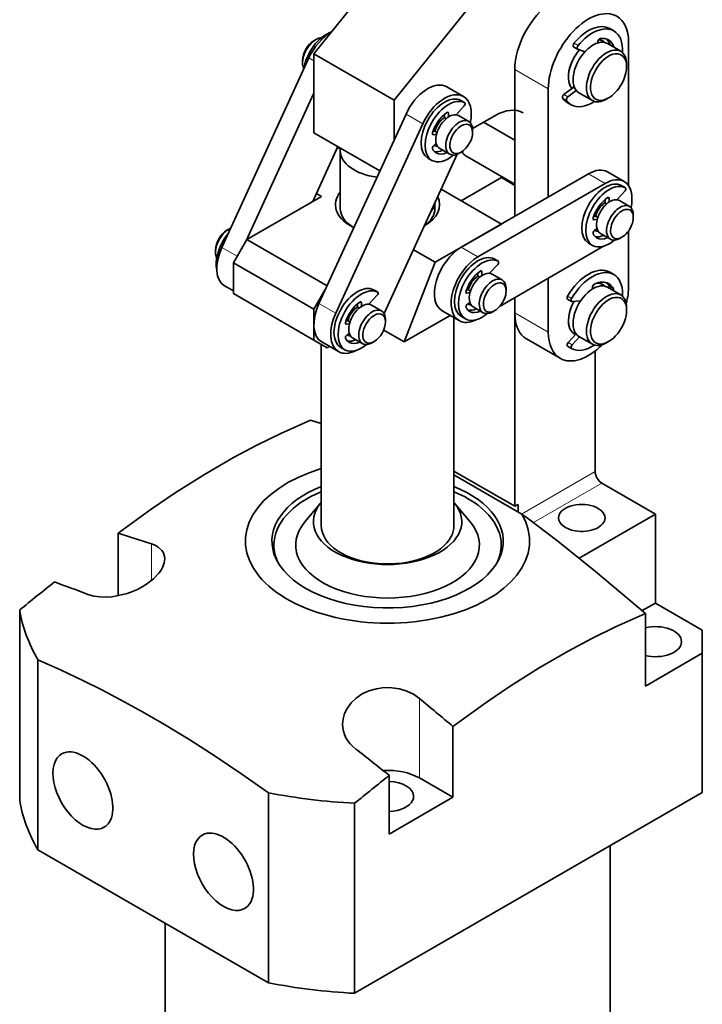
# Model space of a CAD drawing. Extents: x 8 to 406, y 8 to 280.
# Drawn here: x 310 to 346, y 184 to 236 of the extents above; entities that cross this region are included whole.
import ezdxf

# ---------------------------------------------------------------- set-up
doc = ezdxf.new("R2010")
doc.units = 0

msp = doc.modelspace()

# ---------------------------------------------------------------- linework, layer by layer
at = {"color": 7, "lineweight": 35, "ltscale": 0.196252}
msp.add_line((325.683, 234.251), (330.601, 240.37), dxfattribs=at)
at = {"color": 7, "lineweight": 35, "ltscale": 0.196253}
msp.add_line((329.925, 231.802), (334.844, 237.92), dxfattribs=at)
at = {"color": 7, "lineweight": 35, "ltscale": 0.006124}
for p, q in [((341.515, 235.464), (341.303, 235.587)), ((339.605, 234.496), (339.393, 234.619)), ((333.435, 231.795), (333.647, 231.673)), ((339.265, 231.567), (339.053, 231.69)), ((331.702, 228.755), (331.914, 228.632)), ((341.92, 227.305), (342.132, 227.182)), ((340.187, 224.264), (340.399, 224.142)), ((335.203, 223.426), (335.415, 223.304)), ((341.516, 222.605), (341.303, 222.727)), ((328.839, 221.793), (329.051, 221.671)), ((339.287, 221.184), (339.075, 221.307)), ((333.47, 220.386), (333.682, 220.263)), ((339.287, 218.696), (339.075, 218.818)), ((327.106, 218.753), (327.318, 218.63))]:
    msp.add_line(p, q, dxfattribs=at)
at = {"color": 7, "lineweight": 35, "ltscale": 0.003061}
for p, q in [((325.682, 234.945), (325.788, 235.006)), ((341.239, 231.924), (341.133, 231.863)), ((333.461, 229.066), (333.355, 229.005)), ((321.086, 224.943), (321.192, 225.004)), ((341.946, 224.575), (341.84, 224.514)), ((335.83, 221.738), (335.83, 221.86)), ((335.229, 220.697), (335.123, 220.636)), ((342.194, 220.717), (342.194, 220.84)), ((328.865, 219.064), (328.759, 219.003)), ((341.239, 219.064), (341.133, 219.003))]:
    msp.add_line(p, q, dxfattribs=at)
at = {"color": 7, "lineweight": 13, "ltscale": 0.006124}
for p, q in [((339.627, 234.687), (339.415, 234.809)), ((339.027, 231.782), (338.815, 231.905)), ((339.096, 231.991), (338.884, 232.114)), ((333.434, 231.796), (333.646, 231.674)), ((332.49, 229.164), (332.702, 229.041)), ((341.919, 227.305), (342.131, 227.183)), ((340.975, 224.673), (341.187, 224.55)), ((335.202, 223.427), (335.414, 223.304)), ((341.495, 221.842), (341.283, 221.965)), ((328.838, 221.794), (329.05, 221.671)), ((339.289, 221.345), (339.077, 221.468)), ((334.258, 220.794), (334.47, 220.672)), ((327.894, 219.161), (328.106, 219.039)), ((339.317, 218.895), (339.105, 219.018))]:
    msp.add_line(p, q, dxfattribs=at)
at = {"color": 7, "lineweight": 35, "ltscale": 0.010007}
msp.add_line((339.991, 234.362), (339.613, 234.493), dxfattribs=at)
at = {"color": 7, "lineweight": 35, "ltscale": 0.002121}
msp.add_line((340.661, 234.826), (340.678, 234.909), dxfattribs=at)
at = {"color": 7, "lineweight": 35, "ltscale": 0.020413}
for p, q in [((341.883, 234.386), (341.176, 234.795)), ((341.883, 221.527), (341.176, 221.935)), ((340.383, 218.928), (339.676, 219.337)), ((326.39, 218.737), (325.683, 219.146))]:
    msp.add_line(p, q, dxfattribs=at)
at = {"color": 7, "lineweight": 35, "ltscale": 0.189463}
msp.add_line((342.3, 227.285), (342.3, 234.863), dxfattribs=at)
at = {"color": 7, "lineweight": 35, "ltscale": 0.275188}
for p, q in [((320.824, 224.033), (325.42, 234.035)), ((325.95, 221.073), (330.546, 231.075)), ((326.834, 220.562), (331.43, 230.565))]:
    msp.add_line(p, q, dxfattribs=at)
at = {"color": 7, "lineweight": 35, "ltscale": 0.003062}
for p, q in [((325.081, 233.904), (325.081, 233.781)), ((342.194, 233.577), (342.194, 233.7)), ((334.062, 230.107), (334.062, 230.23)), ((342.547, 225.616), (342.547, 225.739)), ((320.485, 223.902), (320.485, 223.779)), ((329.466, 220.105), (329.466, 220.227)), ((323.572, 208.204), (323.572, 208.327)), ((335.572, 208.205), (335.572, 208.327))]:
    msp.add_line(p, q, dxfattribs=at)
at = {"color": 7, "lineweight": 13, "ltscale": 0.007591}
msp.add_line((325.42, 234.035), (325.683, 233.883), dxfattribs=at)
at = {"color": 7, "lineweight": 35, "ltscale": 0.122475}
msp.add_line((329.925, 231.802), (325.683, 234.251), dxfattribs=at)
at = {"color": 7, "lineweight": 35, "ltscale": 0.104093}
msp.add_line((325.683, 230.088), (325.683, 234.251), dxfattribs=at)
at = {"color": 7, "lineweight": 35, "ltscale": 0.193896}
msp.add_line((336.289, 233.434), (336.289, 225.678), dxfattribs=at)
at = {"color": 7, "lineweight": 13, "ltscale": 0.051031}
for p, q in [((338.057, 232.414), (336.289, 233.434)), ((338.057, 219.554), (336.289, 220.574))]:
    msp.add_line(p, q, dxfattribs=at)
at = {"color": 7, "lineweight": 35, "ltscale": 0.025516}
for p, q in [((332.693, 232.513), (333.577, 232.003)), ((341.178, 228.022), (342.062, 227.512)), ((332.461, 220.68), (333.345, 220.169)), ((326.097, 219.047), (326.981, 218.536))]:
    msp.add_line(p, q, dxfattribs=at)
at = {"color": 7, "lineweight": 35, "ltscale": 0.142886}
msp.add_line((338.057, 232.414), (338.057, 226.698), dxfattribs=at)
at = {"color": 7, "lineweight": 35, "ltscale": 0.01683}
msp.add_line((339.424, 232.516), (338.884, 232.114), dxfattribs=at)
at = {"color": 7, "lineweight": 35, "ltscale": 0.21515}
msp.add_line((322.089, 224.353), (325.683, 232.173), dxfattribs=at)
at = {"color": 7, "lineweight": 35, "ltscale": 0.013659}
msp.add_line((339.534, 232.318), (339.096, 231.991), dxfattribs=at)
at = {"color": 7, "lineweight": 35, "ltscale": 0.020412}
for p, q in [((340.383, 231.788), (339.676, 232.196)), ((336.289, 221.391), (336.289, 220.574))]:
    msp.add_line(p, q, dxfattribs=at)
at = {"color": 7, "lineweight": 35, "ltscale": 0.051964}
msp.add_line((329.925, 229.723), (329.925, 231.802), dxfattribs=at)
at = {"color": 7, "lineweight": 35, "ltscale": 0.016069}
for p, q in [((333.186, 231.038), (333.622, 231.51)), ((341.671, 226.547), (342.108, 227.019)), ((334.954, 222.669), (335.39, 223.14))]:
    msp.add_line(p, q, dxfattribs=at)
at = {"color": 7, "lineweight": 13, "ltscale": 0.025515}
msp.add_line((330.546, 231.075), (331.43, 230.565), dxfattribs=at)
at = {"color": 7, "lineweight": 35, "ltscale": 0.004387}
for p, q in [((332.577, 230.883), (332.577, 231.058)), ((341.062, 226.392), (341.062, 226.568)), ((327.981, 220.881), (327.981, 221.056))]:
    msp.add_line(p, q, dxfattribs=at)
at = {"color": 7, "lineweight": 35, "ltscale": 0.002562}
for p, q in [((332.577, 230.883), (332.665, 230.832)), ((341.062, 226.392), (341.151, 226.341)), ((327.981, 220.881), (328.069, 220.829))]:
    msp.add_line(p, q, dxfattribs=at)
at = {"color": 7, "lineweight": 13, "ltscale": 0.002296}
msp.add_line((332.709, 231.159), (332.789, 231.113), dxfattribs=at)
at = {"color": 7, "lineweight": 35, "ltscale": 0.004765}
for p, q in [((332.789, 230.923), (332.789, 231.113)), ((341.274, 226.432), (341.274, 226.622)), ((334.557, 222.553), (334.557, 222.744)), ((328.193, 220.92), (328.193, 221.111))]:
    msp.add_line(p, q, dxfattribs=at)
at = {"color": 7, "lineweight": 35, "ltscale": 0.01531}
for p, q in [((333.324, 230.994), (333.854, 230.687)), ((328.728, 220.991), (329.259, 220.685))]:
    msp.add_line(p, q, dxfattribs=at)
at = {"color": 7, "lineweight": 35, "ltscale": 0.033937}
msp.add_line((335.234, 230.988), (334.058, 230.309), dxfattribs=at)
at = {"color": 7, "lineweight": 35, "ltscale": 0.039562}
msp.add_line((336.289, 229.69), (336.289, 231.273), dxfattribs=at)
at = {"color": 7, "lineweight": 35, "ltscale": 0.046892}
msp.add_line((334.668, 230.626), (336.292, 229.688), dxfattribs=at)
at = {"color": 7, "lineweight": 35, "ltscale": 0.100618}
msp.add_line((329.168, 228.075), (325.683, 230.088), dxfattribs=at)
at = {"color": 7, "lineweight": 13, "ltscale": 0.001483}
for p, q in [((331.942, 230.014), (331.993, 229.984)), ((327.346, 220.012), (327.397, 219.982))]:
    msp.add_line(p, q, dxfattribs=at)
at = {"color": 7, "lineweight": 35, "ltscale": 0.002714}
for p, q in [((332.072, 230.167), (331.966, 230.145)), ((340.557, 225.676), (340.451, 225.654)), ((333.84, 221.798), (333.734, 221.776)), ((327.476, 220.165), (327.37, 220.143))]:
    msp.add_line(p, q, dxfattribs=at)
at = {"color": 7, "lineweight": 35, "ltscale": 0.004219}
for p, q in [((332.158, 230.018), (331.993, 229.984)), ((340.644, 225.528), (340.479, 225.494)), ((327.562, 220.016), (327.397, 219.982))]:
    msp.add_line(p, q, dxfattribs=at)
at = {"color": 7, "lineweight": 35, "ltscale": 0.003215}
for p, q in [((332.072, 230.167), (332.183, 230.102)), ((340.557, 225.676), (340.669, 225.612)), ((333.84, 221.798), (333.951, 221.733)), ((327.476, 220.165), (327.587, 220.1))]:
    msp.add_line(p, q, dxfattribs=at)
at = {"color": 7, "lineweight": 35, "ltscale": 0.079714}
msp.add_line((326.951, 229.355), (325.62, 226.458), dxfattribs=at)
at = {"color": 7, "lineweight": 35, "ltscale": 0.003766}
msp.add_line((327.027, 229.311), (326.897, 229.236), dxfattribs=at)
msp.add_line((327.027, 229.311), (326.897, 229.236), dxfattribs=at)
at = {"color": 7, "lineweight": 35, "ltscale": 0.005019}
for p, q in [((332.139, 229.531), (331.993, 229.393)), ((340.624, 225.04), (340.479, 224.902))]:
    msp.add_line(p, q, dxfattribs=at)
at = {"color": 7, "lineweight": 35, "ltscale": 0.015309}
for p, q in [((332.324, 229.262), (332.854, 228.955)), ((341.81, 226.503), (342.34, 226.197)), ((340.81, 224.771), (341.34, 224.465)), ((335.092, 222.624), (335.623, 222.318)), ((334.092, 220.892), (334.623, 220.586)), ((327.728, 219.259), (328.259, 218.953))]:
    msp.add_line(p, q, dxfattribs=at)
at = {"color": 7, "lineweight": 35, "ltscale": 0.076546}
msp.add_line((327.072, 229.148), (327.072, 226.086), dxfattribs=at)
at = {"color": 7, "lineweight": 35, "ltscale": 0.231277}
msp.add_line((333.254, 228.955), (329.391, 220.549), dxfattribs=at)
at = {"color": 7, "lineweight": 35, "ltscale": 0.075731}
msp.add_line((333.668, 228.894), (336.291, 227.379), dxfattribs=at)
at = {"color": 7, "lineweight": 35, "ltscale": 0.193918}
for p, q in [((340.178, 227.923), (333.461, 224.045)), ((341.062, 227.413), (334.345, 223.534))]:
    msp.add_line(p, q, dxfattribs=at)
at = {"color": 7, "lineweight": 35, "ltscale": 0.061238}
msp.add_line((335.582, 227.719), (333.461, 226.494), dxfattribs=at)
at = {"color": 7, "lineweight": 35, "ltscale": 0.020472}
msp.add_line((335.582, 227.719), (336.291, 227.309), dxfattribs=at)
at = {"color": 7, "lineweight": 13, "ltscale": 0.025516}
for p, q in [((340.178, 227.923), (341.062, 227.413)), ((333.461, 224.045), (334.345, 223.534)), ((325.95, 221.073), (326.834, 220.562))]:
    msp.add_line(p, q, dxfattribs=at)
at = {"color": 7, "lineweight": 35, "ltscale": 0.001751}
msp.add_line((336.289, 227.311), (336.289, 227.381), dxfattribs=at)
at = {"color": 7, "lineweight": 35, "ltscale": 0.113481}
msp.add_line((326.078, 226.722), (322.147, 224.453), dxfattribs=at)
at = {"color": 7, "lineweight": 35, "ltscale": 0.007682}
msp.add_line((325.812, 226.876), (326.078, 226.722), dxfattribs=at)
at = {"color": 7, "lineweight": 35, "ltscale": 0.091757}
msp.add_line((332.404, 227.104), (335.582, 225.269), dxfattribs=at)
at = {"color": 7, "lineweight": 13, "ltscale": 0.002297}
for p, q in [((341.195, 226.668), (341.274, 226.622)), ((334.477, 222.79), (334.557, 222.744)), ((328.113, 221.157), (328.193, 221.111))]:
    msp.add_line(p, q, dxfattribs=at)
at = {"color": 7, "lineweight": 35, "ltscale": 0.000680215}
msp.add_line((332.047, 226.29), (332.023, 226.276), dxfattribs=at)
at = {"color": 7, "lineweight": 35, "ltscale": 0.000941467}
msp.add_line((332.047, 226.328), (332.047, 226.29), dxfattribs=at)
at = {"color": 7, "lineweight": 35, "ltscale": 0.007413}
msp.add_line((332.072, 226.382), (332.072, 226.086), dxfattribs=at)
at = {"color": 7, "lineweight": 35, "ltscale": 0.100849}
msp.add_line((335.582, 225.269), (332.089, 223.252), dxfattribs=at)
at = {"color": 7, "lineweight": 13, "ltscale": 0.001482}
for p, q in [((340.427, 225.523), (340.479, 225.494)), ((333.71, 221.645), (333.761, 221.615))]:
    msp.add_line(p, q, dxfattribs=at)
at = {"color": 7, "lineweight": 35, "ltscale": 0.072721}
msp.add_line((342.3, 222.003), (342.3, 224.912), dxfattribs=at)
at = {"color": 7, "lineweight": 13, "ltscale": 0.023396}
msp.add_line((320.824, 224.033), (321.634, 223.565), dxfattribs=at)
at = {"color": 7, "lineweight": 35, "ltscale": 0.035355}
msp.add_line((322.147, 224.453), (321.44, 223.228), dxfattribs=at)
at = {"color": 7, "lineweight": 35, "ltscale": 0.122206}
msp.add_line((326.38, 222.009), (322.147, 224.453), dxfattribs=at)
at = {"color": 7, "lineweight": 35, "ltscale": 0.157741}
msp.add_line((335.511, 220.942), (340.975, 224.096), dxfattribs=at)
at = {"color": 7, "lineweight": 35, "ltscale": 0.033197}
msp.add_line((332.089, 223.252), (330.939, 223.916), dxfattribs=at)
at = {"color": 7, "lineweight": 35, "ltscale": 0.122474}
for p, q in [((325.683, 220.779), (321.44, 223.228)), ((325.683, 219.146), (321.44, 221.595))]:
    msp.add_line(p, q, dxfattribs=at)
at = {"color": 7, "lineweight": 35, "ltscale": 0.040825}
for p, q in [((321.44, 223.228), (321.44, 221.595)), ((325.683, 220.779), (325.683, 219.146))]:
    msp.add_line(p, q, dxfattribs=at)
at = {"color": 7, "lineweight": 35, "ltscale": 0.112862}
msp.add_line((330.456, 219.044), (332.089, 223.252), dxfattribs=at)
at = {"color": 7, "lineweight": 35, "ltscale": 0.004388}
msp.add_line((334.345, 222.514), (334.345, 222.689), dxfattribs=at)
at = {"color": 7, "lineweight": 35, "ltscale": 0.002561}
msp.add_line((334.345, 222.514), (334.433, 222.462), dxfattribs=at)
at = {"color": 7, "lineweight": 35, "ltscale": 0.013558}
msp.add_line((320.97, 222.006), (321.44, 221.735), dxfattribs=at)
at = {"color": 7, "lineweight": 35, "ltscale": 0.071444}
for p, q in [((338.057, 222.412), (338.057, 219.554)), ((346.189, 203.836), (343.714, 205.265))]:
    msp.add_line(p, q, dxfattribs=at)
at = {"color": 7, "lineweight": 35, "ltscale": 0.03247}
msp.add_line((325.683, 220.779), (326.332, 221.903), dxfattribs=at)
at = {"color": 7, "lineweight": 35, "ltscale": 0.01607}
msp.add_line((328.59, 221.036), (329.026, 221.507), dxfattribs=at)
at = {"color": 7, "lineweight": 35, "ltscale": 0.004218}
msp.add_line((333.926, 221.649), (333.761, 221.615), dxfattribs=at)
at = {"color": 7, "lineweight": 35, "ltscale": 0.002189}
msp.add_line((340.39, 221.839), (340.39, 221.927), dxfattribs=at)
at = {"color": 7, "lineweight": 35, "ltscale": 0.00502}
for p, q in [((333.907, 221.162), (333.761, 221.024)), ((327.543, 219.529), (327.397, 219.391))]:
    msp.add_line(p, q, dxfattribs=at)
at = {"color": 7, "lineweight": 35, "ltscale": 0.275567}
msp.add_line((336.289, 210.368), (336.289, 221.391), dxfattribs=at)
at = {"color": 7, "lineweight": 35, "ltscale": 0.011217}
msp.add_line((339.765, 221.212), (339.317, 221.178), dxfattribs=at)
at = {"color": 7, "lineweight": 35, "ltscale": 0.069842}
msp.add_line((332.875, 220.44), (330.456, 219.044), dxfattribs=at)
at = {"color": 7, "lineweight": 35, "ltscale": 0.274476}
msp.add_line((333.072, 220.327), (333.072, 209.348), dxfattribs=at)
at = {"color": 7, "lineweight": 35, "ltscale": 0.031376}
msp.add_line((330.456, 219.044), (329.369, 219.671), dxfattribs=at)
at = {"color": 7, "lineweight": 35, "ltscale": 0.015425}
msp.add_line((339.525, 219.47), (339.105, 219.018), dxfattribs=at)
at = {"color": 7, "lineweight": 35, "ltscale": 0.239336}
msp.add_line((326.072, 218.921), (326.072, 209.348), dxfattribs=at)
at = {"color": 7, "lineweight": 35, "ltscale": 0.051031}
for p, q in [((338.678, 218.181), (336.911, 219.201)), ((331.251, 196.029), (333.019, 195.008))]:
    msp.add_line(p, q, dxfattribs=at)
at = {"color": 7, "lineweight": 35, "ltscale": 0.0144}
msp.add_line((339.709, 219.318), (339.317, 218.895), dxfattribs=at)
at = {"color": 7, "lineweight": 35, "ltscale": 0.003502}
msp.add_line((326.511, 218.807), (326.39, 218.737), dxfattribs=at)
at = {"color": 7, "lineweight": 35, "ltscale": 0.159052}
msp.add_line((340.532, 212.205), (340.532, 218.567), dxfattribs=at)
at = {"color": 7, "lineweight": 35, "ltscale": 0.014798}
msp.add_line((326.072, 214.749), (325.506, 214.923), dxfattribs=at)
at = {"color": 7, "lineweight": 35, "ltscale": 0.092882}
msp.add_line((336.289, 210.368), (333.072, 212.226), dxfattribs=at)
at = {"color": 7, "lineweight": 13, "ltscale": 0.112268}
msp.add_line((340.532, 212.205), (336.643, 209.96), dxfattribs=at)
at = {"color": 7, "lineweight": 35, "ltscale": 0.103479}
msp.add_line((333.072, 212.022), (336.656, 209.952), dxfattribs=at)
at = {"color": 7, "lineweight": 13, "ltscale": 0.104357}
msp.add_line((340.885, 211.593), (337.27, 209.506), dxfattribs=at)
at = {"color": 7, "lineweight": 35, "ltscale": 0.081649}
msp.add_line((343.714, 209.96), (340.885, 211.593), dxfattribs=at)
at = {"color": 7, "lineweight": 35, "ltscale": 0.032556}
msp.add_line((326.049, 210.548), (325.21, 209.552), dxfattribs=at)
at = {"color": 7, "lineweight": 35, "ltscale": 0.032557}
msp.add_line((333.095, 210.548), (333.934, 209.552), dxfattribs=at)
at = {"color": 7, "lineweight": 35, "ltscale": 0.005103}
msp.add_line((336.289, 210.368), (336.466, 210.47), dxfattribs=at)
at = {"color": 7, "lineweight": 35, "ltscale": 0.010206}
msp.add_line((336.466, 210.062), (336.466, 210.47), dxfattribs=at)
at = {"color": 7, "lineweight": 35, "ltscale": 0.009109}
msp.add_line((336.656, 209.952), (336.952, 209.74), dxfattribs=at)
at = {"color": 7, "lineweight": 35, "ltscale": 0.116418}
msp.add_line((343.714, 209.96), (339.681, 207.632), dxfattribs=at)
at = {"color": 7, "lineweight": 35, "ltscale": 0.117371}
msp.add_line((343.714, 209.96), (343.714, 205.265), dxfattribs=at)
at = {"color": 7, "lineweight": 35, "ltscale": 0.082837}
msp.add_line((315.341, 205.645), (315.341, 208.959), dxfattribs=at)
at = {"color": 7, "lineweight": 13, "ltscale": 0.048479}
msp.add_line((317.109, 206.451), (317.109, 208.39), dxfattribs=at)
at = {"color": 7, "lineweight": 35, "ltscale": 0.250759}
for p, q in [((310.15, 204.899), (310.15, 194.868)), ((311.115, 202.273), (311.115, 192.243)), ((323.28, 195.25), (323.28, 185.219)), ((327.828, 194.693), (327.828, 184.662))]:
    msp.add_line(p, q, dxfattribs=at)
at = {"color": 7, "lineweight": 35, "ltscale": 0.020214}
msp.add_line((343.714, 205.265), (343.014, 204.861), dxfattribs=at)
at = {"color": 7, "lineweight": 35, "ltscale": 0.096002}
msp.add_line((343.184, 204.717), (343.184, 200.877), dxfattribs=at)
at = {"color": 7, "lineweight": 35, "ltscale": 0.030619}
msp.add_line((346.189, 202.612), (346.189, 203.836), dxfattribs=at)
at = {"color": 7, "lineweight": 35, "ltscale": 0.086752}
msp.add_line((343.184, 200.877), (346.189, 202.612), dxfattribs=at)
at = {"color": 7, "lineweight": 35, "ltscale": 0.183712}
msp.add_line((346.189, 195.263), (346.189, 202.612), dxfattribs=at)
at = {"color": 7, "lineweight": 13, "ltscale": 0.104921}
msp.add_line((331.251, 196.029), (331.251, 200.225), dxfattribs=at)
at = {"color": 7, "lineweight": 35, "ltscale": 0.093617}
msp.add_line((333.019, 195.008), (333.019, 198.753), dxfattribs=at)
at = {"color": 7, "lineweight": 35, "ltscale": 0.077496}
msp.add_line((329.66, 193.069), (329.66, 196.169), dxfattribs=at)
at = {"color": 7, "lineweight": 35}
for p, q in [((346.189, 195.263), (327.828, 184.662)), ((341.322, 192.453), (341.322, 171.993))]:
    msp.add_line(p, q, dxfattribs=at)
at = {"color": 7, "lineweight": 35, "ltscale": 0.096959}
msp.add_line((329.66, 193.069), (333.019, 195.008), dxfattribs=at)
at = {"color": 7, "lineweight": 35, "ltscale": 0.351189}
msp.add_line((311.115, 192.243), (323.28, 185.219), dxfattribs=at)
at = {"color": 7, "lineweight": 35, "ltscale": 0.409442}
msp.add_line((317.822, 188.371), (317.822, 171.993), dxfattribs=at)
at = {"color": 7, "lineweight": 35}
for points in [[(325.506, 214.923), (323.933, 214.214), (322.676, 213.597), (321.436, 212.938), (319.904, 212.05), (318.36, 211.073), (317.098, 210.22), (315.341, 208.959)], [(336.952, 209.74), (338.559, 208.524), (340.542, 206.93), (343.184, 204.717)], [(317.805, 207.598), (317.795, 207.719), (317.766, 207.835), (317.717, 207.943), (317.649, 208.045), (317.459, 208.22), (317.297, 208.315), (317.109, 208.39)], [(313.75, 205.722), (314.057, 205.632), (314.391, 205.585), (314.742, 205.577), (315.012, 205.596), (315.283, 205.635), (315.821, 205.768), (316.097, 205.866), (316.364, 205.983), (316.613, 206.113), (316.848, 206.258), (317.209, 206.537), (317.499, 206.846), (317.611, 207.006), (317.7, 207.167), (317.778, 207.386), (317.805, 207.598)], [(343.184, 204.717), (341.61, 204.008), (340.353, 203.391), (339.114, 202.731), (337.582, 201.844), (336.037, 200.867), (334.776, 200.013), (333.019, 198.753)], [(323.28, 195.25), (321.879, 196.231), (320.475, 197.175), (319.135, 198.034), (317.796, 198.849), (316.638, 199.518), (315.479, 200.154), (314.481, 200.676), (313.482, 201.175), (312.297, 201.739), (311.115, 202.273)], [(327.197, 198.87), (327.224, 199.154), (327.304, 199.433), (327.434, 199.699), (327.65, 199.992), (327.922, 200.249), (328.239, 200.462), (328.591, 200.626), (328.984, 200.742), (329.391, 200.798), (329.802, 200.794), (330.207, 200.731), (330.583, 200.615), (330.935, 200.445), (331.251, 200.225)]]:
    msp.add_lwpolyline(points, dxfattribs=at)
for centre, radius, start, end in [((281.467, 100.563), 113.565, 71.70887, 72.64573), ((434.156, 52.824), 196.225, 128.50777, 129.19484), ((283.626, 126.907), 84.375, 69.08197, 70.36175), ((193.86, 33.533), 216.016, 49.89361, 50.50389), ((240.406, 84.324), 143.093, 51.40969, 52.30964), ((451.834, 42.618), 196.225, 128.50777, 129.19484)]:
    msp.add_arc(centre, radius, start, end, dxfattribs=at)
for centre, major_axis, ratio, start_param, end_param in [((338.411, 234.659), (1.5, 2.598), 0.57735, 0.000002, 2.356197), ((340.178, 233.638), (1.5, 2.598), 0.57735, 0.000002, 2.356197), ((340.178, 233.638), (1.5, 2.598), 0.57735, 5.497789, 6.283188), ((340.178, 233.638), (1.125, 1.949), 0.57735, 6.283157, 7.569044), ((340.39, 233.516), (1.125, 1.949), 0.57735, 6.283157, 7.569044), ((340.39, 233.516), (1.125, 1.949), 0.57735, 5.433814, 6.283157), ((325.788, 234.19), (-0.5, -0.866), 0.57735, 3.927194, 5.497713), ((325.682, 234.251), (-0.425, -0.736), 0.57735, 3.927194, 5.497713), ((326.354, 233.863), (-0.875, -1.516), 0.57735, 3.715123, 5.315651), ((326.566, 233.741), (-1, -1.732), 0.57735, 3.902758, 4.872347), ((325.788, 234.19), (-0.5, -0.866), 0.57735, 3.494422, 3.927194), ((340.426, 233.496), (0.75, 1.299), 0.57735, 0.000029, 3.141622), ((340.772, 234.934), (0.069, 0.119), 0.57735, 0.432753, 2.091663), ((340.178, 233.638), (0.75, 1.299), 0.57735, 0.000029, 0.24479), ((340.178, 233.638), (0.75, 1.299), 0.57735, 0.000002, 0.244308), ((340.39, 233.516), (0.85, 1.472), 0.57735, 0.000058, 0.432753), ((340.178, 233.638), (0.75, 1.299), 0.57735, 6.117662, 6.283188), ((340.178, 233.638), (0.75, 1.299), 0.57735, 6.117056, 6.283215), ((340.178, 233.638), (0.85, 1.472), 0.57735, 5.793237, 6.158571), ((340.39, 233.516), (0.85, 1.472), 0.57735, 5.793237, 6.283243), ((340.178, 233.638), (0.75, 1.299), 0.57735, 1.248163, 2.970012), ((339.462, 234.738), (0.069, 0.119), 0.57735, 1.285859, 3.141637), ((340.178, 233.638), (0.75, 1.299), 0.57735, 1.248161, 1.591663), ((339.674, 234.615), (0.069, 0.119), 0.57735, 1.285859, 3.141637), ((339.674, 234.615), (0.069, 0.119), 0.57735, 3.141637, 3.252648), ((341.133, 233.087), (0.75, 1.299), 0.57735, 0.000029, 3.141622), ((340.178, 233.638), (0.75, 1.299), 0.57735, 1.591663, 2.970064), ((341.239, 233.026), (0.675, 1.169), 0.57735, 5.497766, 10.210299), ((341.133, 233.087), (0.75, 1.299), 0.57735, 5.497766, 6.283215), ((325.788, 234.19), (-0.5, -0.866), 0.57735, 5.497713, 5.930656), ((341.239, 233.026), (0.675, 1.169), 0.57735, 4.733256, 5.497766), ((331.693, 230.781), (-1, -1.732), 0.57735, 3.141625, 4.872347), ((341.239, 233.026), (0.675, 1.169), 0.57735, 3.927114, 4.733256), ((332.577, 230.27), (-0.875, -1.516), 0.57735, 3.161999, 6.283147), ((332.577, 230.27), (-1, -1.732), 0.57735, 3.141625, 4.872347), ((332.789, 230.148), (-0.875, -1.516), 0.57735, 3.161999, 6.283147), ((332.577, 230.27), (-1, -1.732), 0.57735, 2.084525, 3.141625), ((338.898, 232.011), (0.069, 0.119), 0.57735, 0.930679, 2.897468), ((340.178, 233.638), (1.125, 1.949), 0.57735, 2.897468, 3.141551), ((339.11, 231.888), (0.069, 0.119), 0.57735, 0.930679, 2.897468), ((341.133, 233.087), (0.75, 1.299), 0.57735, 3.141622, 3.927114), ((333.591, 231.575), (-0.0562, -0.0974), 0.57735, 1.195637, 3.161999), ((335.234, 228.538), (1.5, 2.598), 0.57735, 6.283126, 7.068524), ((340.39, 233.516), (1.125, 1.949), 0.57735, 2.897468, 3.141551), ((340.39, 233.516), (1.125, 1.949), 0.57735, 3.141551, 3.990977), ((332.789, 230.148), (-0.65, -1.126), 0.57735, 4.02187, 5.091366), ((332.577, 230.27), (-0.375, -0.65), 0.57735, 3.927052, 5.186184), ((332.824, 230.128), (-0.5, -0.866), 0.57735, 3.141592, 6.283185), ((333.354, 229.821), (-0.5, -0.866), 0.57735, 3.141592, 6.283185), ((332.709, 231.067), (-0.0562, -0.0974), 0.57735, 3.141561, 4.02187), ((332.709, 231.067), (-0.0562, -0.0974), 0.57735, 2.356194, 3.141561), ((333.461, 229.76), (-0.425, -0.736), 0.57735, 4.165833, 7.068786), ((333.461, 229.76), (-0.425, -0.736), 0.57735, 2.35612, 4.165833), ((333.354, 229.821), (-0.5, -0.866), 0.57735, 2.356121, 3.141592), ((334.168, 229.76), (-0.5, -0.866), 0.57735, 3.141621, 3.204573), ((332.018, 230.086), (-0.0562, -0.0974), 0.57735, 5.091366, 6.283167), ((332.018, 230.086), (-0.0562, -0.0974), 0.57735, 6.283167, 6.757041), ((333.461, 229.76), (-0.425, -0.736), 0.57735, 0.785601, 2.35612), ((329.572, 229.148), (-2.5, 0), 0.57735, 6.191659, 6.283204), ((332.018, 229.319), (-0.0562, -0.0974), 0.57735, 4.238533, 5.904208), ((332.789, 230.148), (-0.65, -1.126), 0.57735, 5.904208, 6.283191), ((332.577, 230.27), (-0.5, -0.866), 0.57735, 6.196917, 6.283185), ((332.577, 230.27), (-0.5, -0.866), 0.57735, 6.197285, 6.283146), ((332.577, 230.27), (-0.5, -0.866), 0.57735, 6.283146, 6.532844), ((332.577, 230.27), (-0.5, -0.866), 0.57735, 6.283185, 6.533101), ((329.572, 229.148), (-2.5, 0), 0.57735, 0.000018, 1.345904), ((332.789, 230.148), (-0.875, -1.516), 0.57735, 6.283147, 7.288087), ((332.577, 230.27), (-0.65, -1.126), 0.57735, 0.164457, 0.690519), ((332.789, 230.148), (-0.65, -1.126), 0.57735, 0.000006, 0.690519), ((333.354, 229.821), (-0.5, -0.866), 0.57735, 6.283185, 7.068787), ((334.168, 229.76), (-0.5, -0.866), 0.57735, 5.85285, 5.997789), ((334.168, 229.76), (-0.5, -0.866), 0.57735, 5.997789, 6.283214), ((340.178, 226.29), (-1, -1.732), 0.57735, 3.141594, 3.926992), ((341.062, 225.78), (-1, -1.732), 0.57735, 3.141594, 3.926992), ((341.062, 225.78), (-0.875, -1.516), 0.57735, 3.162, 6.283147), ((341.274, 225.657), (-0.875, -1.516), 0.57735, 3.162, 6.283147), ((341.062, 225.78), (-1, -1.732), 0.57735, 2.084373, 3.141594), ((342.076, 227.085), (-0.0562, -0.0974), 0.57735, 1.195639, 3.162), ((329.572, 226.29), (2.75, 0), 0.57735, 2.712097, 3.927223), ((329.572, 226.29), (2.75, 0), 0.57735, 5.497585, 6.551731), ((341.274, 225.657), (-0.65, -1.126), 0.57735, 4.021871, 5.091367), ((341.195, 226.576), (-0.0562, -0.0974), 0.57735, 3.141561, 4.021871), ((341.195, 226.576), (-0.0562, -0.0974), 0.57735, 2.356196, 3.141561), ((329.572, 226.494), (2.5, 0), 0.57735, 5.858944, 6.141288), ((341.062, 225.78), (-0.375, -0.65), 0.57735, 3.927053, 4.949307), ((341.31, 225.637), (-0.5, -0.866), 0.57735, 3.141552, 4.949307), ((341.84, 225.331), (0.5, 0.866), 0.57735, 6.283145, 8.090899), ((341.946, 225.269), (0.425, 0.736), 0.57735, 5.497742, 8.0909), ((341.84, 225.331), (0.5, 0.866), 0.57735, 5.497719, 6.283145), ((329.572, 226.086), (2.5, 0), 0.57735, 3.141564, 3.877383), ((329.572, 226.086), (2.5, 0), 0.57735, 5.606056, 6.283157), ((340.503, 225.595), (-0.0562, -0.0974), 0.57735, 5.091367, 6.283167), ((341.31, 225.637), (-0.5, -0.866), 0.57735, 4.949307, 6.283145), ((341.062, 225.78), (-0.375, -0.65), 0.57735, 4.949307, 5.186186), ((341.946, 225.269), (0.425, 0.736), 0.57735, 4.949307, 5.497742), ((321.193, 224.188), (-0.5, -0.866), 0.57735, 3.783907, 3.927194), ((329.572, 226.29), (2.75, 0), 0.57735, 3.927223, 4.008164), ((340.503, 225.595), (-0.0562, -0.0974), 0.57735, 6.283167, 6.757043), ((341.84, 225.331), (-0.5, -0.866), 0.57735, 4.949307, 6.283145), ((341.946, 225.269), (-0.425, -0.736), 0.57735, 4.949307, 7.068781), ((341.946, 225.269), (-0.425, -0.736), 0.57735, 0.785596, 1.807714), ((321.758, 223.861), (-0.875, -1.516), 0.57735, 4.429535, 5.749193), ((321.193, 224.188), (-0.5, -0.866), 0.57735, 3.927194, 5.497713), ((321.086, 224.249), (-0.425, -0.736), 0.57735, 3.927194, 5.497713), ((340.503, 224.829), (-0.0562, -0.0974), 0.57735, 4.238534, 5.904209), ((341.274, 225.657), (-0.65, -1.126), 0.57735, 5.904209, 6.283191), ((341.062, 225.78), (-0.5, -0.866), 0.57735, 6.196446, 6.283186), ((341.062, 225.78), (-0.5, -0.866), 0.57735, 6.1969, 6.283145), ((341.062, 225.78), (-0.65, -1.126), 0.57735, 0.164457, 0.69052), ((341.062, 225.78), (-0.5, -0.866), 0.57735, 0.000001, 0.24971), ((341.062, 225.78), (-0.5, -0.866), 0.57735, 6.283145, 6.533874), ((341.274, 225.657), (-0.65, -1.126), 0.57735, 0.000006, 0.69052), ((321.97, 223.738), (-1, -1.732), 0.57735, 4.872347, 6.283217), ((333.461, 222.412), (-1, -1.732), 0.57735, 3.926992, 6.283186), ((341.274, 225.657), (-0.875, -1.516), 0.57735, 6.283147, 7.288087), ((341.84, 225.331), (-0.5, -0.866), 0.57735, 6.283145, 7.068781), ((321.193, 224.188), (-0.5, -0.866), 0.57735, 5.497713, 5.930656), ((334.345, 221.901), (-1, -1.732), 0.57735, 3.926992, 6.283186), ((334.345, 221.901), (-0.875, -1.516), 0.57735, 3.161999, 6.283147), ((334.557, 221.779), (-0.875, -1.516), 0.57735, 3.161999, 6.283147), ((335.359, 223.206), (-0.0562, -0.0974), 0.57735, 1.195637, 3.161999), ((340.178, 220.779), (1.125, 1.949), 0.57735, 6.283147, 7.833575), ((334.557, 221.779), (-0.65, -1.126), 0.57735, 4.02187, 5.091366), ((334.345, 221.901), (-0.375, -0.65), 0.57735, 3.927051, 4.949306), ((334.592, 221.758), (-0.5, -0.866), 0.57735, 3.141552, 4.949306), ((334.477, 222.698), (-0.0562, -0.0974), 0.57735, 3.141561, 4.02187), ((334.477, 222.698), (-0.0562, -0.0974), 0.57735, 2.356194, 3.141561), ((340.39, 220.656), (1.125, 1.949), 0.57735, 6.283147, 7.833575), ((340.39, 220.656), (1.125, 1.949), 0.57735, 5.497787, 6.283147), ((327.981, 220.268), (-0.875, -1.516), 0.57735, 3.162014, 6.283147), ((328.193, 220.146), (-0.875, -1.516), 0.57735, 3.162014, 6.283147), ((334.345, 221.901), (-0.375, -0.65), 0.57735, 4.949306, 5.186184), ((335.123, 221.452), (0.5, 0.866), 0.57735, 6.283145, 8.090898), ((335.229, 221.391), (0.425, 0.736), 0.57735, 5.497742, 8.090899), ((335.123, 221.452), (0.5, 0.866), 0.57735, 5.497719, 6.283145), ((340.426, 220.636), (0.75, 1.299), 0.57735, 0.000018, 3.141611), ((340.488, 221.983), (0.069, 0.119), 0.57735, 0.697284, 2.356194), ((340.39, 220.656), (0.85, 1.472), 0.57735, 0.000011, 0.697284), ((340.178, 220.779), (0.75, 1.299), 0.57735, 0.000002, 0.369444), ((340.178, 220.779), (0.75, 1.299), 0.57735, 0.000018, 0.368751), ((340.178, 220.779), (0.75, 1.299), 0.57735, 6.117535, 6.283188), ((340.178, 220.779), (0.75, 1.299), 0.57735, 6.117656, 6.283204), ((340.178, 220.779), (0.85, 1.472), 0.57735, 5.904208, 6.158559), ((340.39, 220.656), (0.85, 1.472), 0.57735, 5.904208, 6.283196), ((341.193, 221.869), (0.069, 0.119), 0.57735, 5.071913, 5.904208), ((340.178, 220.779), (1.5, 2.598), 0.57735, 5.145183, 5.497789), ((328.995, 221.573), (-0.0562, -0.0974), 0.57735, 1.195652, 3.162014), ((333.786, 221.717), (-0.0562, -0.0974), 0.57735, 5.091366, 6.283167), ((333.786, 221.717), (-0.0562, -0.0974), 0.57735, 6.283167, 6.757041), ((334.592, 221.758), (-0.5, -0.866), 0.57735, 4.949306, 6.283145), ((335.123, 221.452), (-0.5, -0.866), 0.57735, 4.949306, 6.283145), ((335.229, 221.391), (-0.425, -0.736), 0.57735, 4.949306, 7.068781), ((335.229, 221.391), (0.425, 0.736), 0.57735, 4.949306, 5.497742), ((339.144, 221.426), (0.069, 0.119), 0.57735, 1.55039, 3.141628), ((341.133, 220.227), (0.75, 1.299), 0.57735, 0.000018, 3.141611), ((341.239, 220.166), (0.675, 1.169), 0.57735, 5.497585, 10.210408), ((341.405, 221.746), (0.069, 0.119), 0.57735, 5.071913, 5.904208), ((341.133, 220.227), (0.75, 1.299), 0.57735, 5.497585, 6.283204), ((340.39, 220.656), (1.125, 1.949), 0.57735, 5.433858, 5.497787), ((327.097, 220.779), (-1, -1.732), 0.57735, 4.872347, 6.283217), ((328.193, 220.146), (-0.65, -1.126), 0.57735, 4.021885, 5.091381), ((328.228, 220.125), (-0.5, -0.866), 0.57735, 3.141592, 6.283185), ((328.113, 221.065), (-0.0562, -0.0974), 0.57735, 3.141561, 4.021885), ((328.113, 221.065), (-0.0562, -0.0974), 0.57735, 2.356209, 3.141561), ((333.786, 220.95), (-0.0562, -0.0974), 0.57735, 4.238533, 5.904208), ((334.345, 221.901), (-0.5, -0.866), 0.57735, 6.196438, 6.283186), ((334.345, 221.901), (-0.5, -0.866), 0.57735, 6.196899, 6.283145), ((334.345, 221.901), (-0.5, -0.866), 0.57735, 0.000001, 0.249749), ((334.345, 221.901), (-0.5, -0.866), 0.57735, 6.283145, 6.533874), ((335.229, 221.391), (-0.425, -0.736), 0.57735, 0.785596, 1.807713), ((340.178, 220.779), (0.75, 1.299), 0.57735, 1.591195, 3.141595), ((340.178, 220.779), (0.75, 1.299), 0.57735, 1.591151, 1.856194), ((339.356, 221.303), (0.069, 0.119), 0.57735, 1.55039, 3.141628), ((339.356, 221.303), (0.069, 0.119), 0.57735, 3.141628, 3.517179), ((327.981, 220.268), (-1, -1.732), 0.57735, 4.872347, 6.283217), ((327.981, 220.268), (-0.375, -0.65), 0.57735, 3.927066, 5.186199), ((328.759, 219.819), (-0.5, -0.866), 0.57735, 3.141592, 6.283185), ((328.865, 219.758), (-0.425, -0.736), 0.57735, 2.35612, 4.165848), ((328.759, 219.819), (-0.5, -0.866), 0.57735, 2.35612, 3.141592), ((334.557, 221.779), (-0.875, -1.516), 0.57735, 6.283147, 7.288087), ((334.557, 221.779), (-0.65, -1.126), 0.57735, 5.904208, 6.283191), ((334.345, 221.901), (-0.65, -1.126), 0.57735, 0.164457, 0.690519), ((334.557, 221.779), (-0.65, -1.126), 0.57735, 0.000006, 0.690519), ((335.123, 221.452), (-0.5, -0.866), 0.57735, 6.283145, 7.068781), ((338.411, 221.799), (1.5, 2.598), 0.57735, 2.356197, 3.141595), ((340.178, 220.779), (0.75, 1.299), 0.57735, 1.856194, 3.141611), ((341.239, 220.166), (0.675, 1.169), 0.57735, 4.997787, 5.497585), ((327.422, 220.084), (-0.0562, -0.0974), 0.57735, 5.091381, 6.283167), ((327.422, 220.084), (-0.0562, -0.0974), 0.57735, 6.283167, 6.757056), ((328.865, 219.758), (-0.425, -0.736), 0.57735, 4.165848, 7.068786), ((328.865, 219.758), (-0.425, -0.736), 0.57735, 0.785601, 2.35612), ((334.345, 221.901), (-1, -1.732), 0.57735, 0.000001, 0.720126), ((341.239, 220.166), (0.675, 1.169), 0.57735, 3.927223, 4.997787), ((327.422, 219.317), (-0.0562, -0.0974), 0.57735, 4.238548, 5.904223), ((327.981, 220.268), (-0.5, -0.866), 0.57735, 6.197302, 6.283146), ((327.981, 220.268), (-0.5, -0.866), 0.57735, 6.196935, 6.283185), ((327.981, 220.268), (-0.5, -0.866), 0.57735, 6.283146, 6.532844), ((327.981, 220.268), (-0.5, -0.866), 0.57735, 6.283185, 6.5331), ((340.178, 220.779), (1.5, 2.598), 0.57735, 2.356197, 3.141595), ((340.178, 220.779), (0.75, 1.299), 0.57735, 3.141595, 3.233624), ((340.178, 220.779), (0.75, 1.299), 0.57735, 3.141611, 3.233615), ((328.193, 220.146), (-0.875, -1.516), 0.57735, 6.283147, 7.288087), ((328.193, 220.146), (-0.65, -1.126), 0.57735, 5.904223, 6.283191), ((327.981, 220.268), (-0.65, -1.126), 0.57735, 0.164457, 0.690534), ((328.193, 220.146), (-0.65, -1.126), 0.57735, 0.000006, 0.690534), ((328.759, 219.819), (-0.5, -0.866), 0.57735, 6.283185, 7.068787), ((340.178, 220.779), (1.5, 2.598), 0.57735, 3.141595, 4.278522), ((339.144, 218.937), (0.069, 0.119), 0.57735, 1.19521, 3.161999), ((339.356, 218.815), (0.069, 0.119), 0.57735, 1.19521, 3.161999), ((340.39, 220.656), (1.125, 1.949), 0.57735, 3.161999, 3.990969), ((341.133, 220.227), (0.75, 1.299), 0.57735, 3.141611, 3.927223), ((327.981, 220.268), (-1, -1.732), 0.57735, 0.000032, 0.718086), ((329.572, 208.531), (-7.5, 0), 0.57735, 5.197938, 9.759149), ((340.885, 212.001), (0.25, -0.433), 0.57735, 3.926991, 5.497787), ((329.572, 208.531), (-6.107, 0), 0.57735, 5.32267, 6.473808), ((329.572, 208.327), (6, 0), 0.57735, 2.193627, 3.141621), ((329.572, 208.531), (-6.107, 0), 0.57735, 2.95097, 4.10211), ((329.572, 208.327), (6, 0), 0.57735, 0.000028, 0.947969), ((329.572, 209.559), (3.918, 0), 0.57735, 2.688834, 6.735884), ((329.572, 209.559), (3.918, 0), 0.57735, 2.675657, 2.688834), ((329.572, 209.559), (3.918, 0), 0.57735, 0.452699, 0.465863), ((339.825, 209.756), (1.229, 0), 0.57735, 6.283167, 9.42476), ((329.572, 208.327), (4.851, 0), 0.57735, 2.688834, 6.735884), ((339.825, 209.756), (1.229, 0), 0.57735, 3.141574, 4.426991), ((339.825, 209.756), (1.229, 0), 0.57735, 4.426991, 6.283167), ((329.572, 209.348), (3.5, 0), 0.57735, 3.141576, 5.997787), ((329.572, 209.348), (3.5, 0), 0.57735, 5.997787, 6.283169), ((329.572, 208.327), (6, 0), 0.57735, 3.141621, 3.417306), ((329.572, 208.205), (-6, 0), 0.57735, 6.283157, 6.427245), ((329.572, 208.327), (6, 0), 0.57735, 6.006044, 6.283214), ((329.572, 208.205), (-6, 0), 0.57735, 2.99752, 3.141564), ((329.572, 208.531), (-6.107, 0), 0.57735, 0.190623, 0.285398), ((329.572, 208.531), (-6.107, 0), 0.57735, 0.285398, 2.95097), ((329.572, 205.906), (-19.5, 0), 0.57735, 0.089564, 0.328524), ((343.714, 203.224), (-1.375, 0), 0.57735, 3.141621, 5.108347), ((343.714, 203.224), (-1.375, 0), 0.57735, 1.174833, 3.141621), ((329.733, 198.966), (2.53, 0.233), 0.764982, 3.071164, 3.829795), ((313.485, 195.365), (1.119, -1.938), 0.57735, 0.285398, 3.119414), ((313.485, 195.365), (1.119, -1.938), 0.57735, 3.119414, 6.305324), ((329.572, 195.059), (2.375, 0), 0.57735, 0.785398, 1.668832), ((329.572, 195.059), (-1.375, 0), 0.57735, 3.141621, 4.648038), ((329.572, 205.906), (-19.5, 0), 0.57735, 1.242272, 1.481232), ((329.572, 195.059), (-1.375, 0), 0.57735, 2.856194, 3.141621), ((329.572, 195.875), (-19.5, 0), 0.57735, 0.089564, 0.328524), ((329.572, 195.059), (-1.375, 0), 0.57735, 1.635185, 2.856194), ((313.485, 195.365), (1.119, -1.938), 0.57735, 0.022138, 0.285398), ((320.91, 191.079), (1.119, -1.938), 0.57735, 3.119414, 6.305324), ((320.91, 191.079), (1.119, -1.938), 0.57735, 0.285398, 3.119414), ((320.91, 191.079), (1.119, -1.938), 0.57735, 0.022138, 0.285398), ((329.572, 195.875), (-19.5, 0), 0.57735, 1.242272, 1.481232)]:
    msp.add_ellipse(centre, major_axis=major_axis, ratio=ratio, start_param=start_param, end_param=end_param, dxfattribs=at)

doc.saveas('drawing.dxf')
